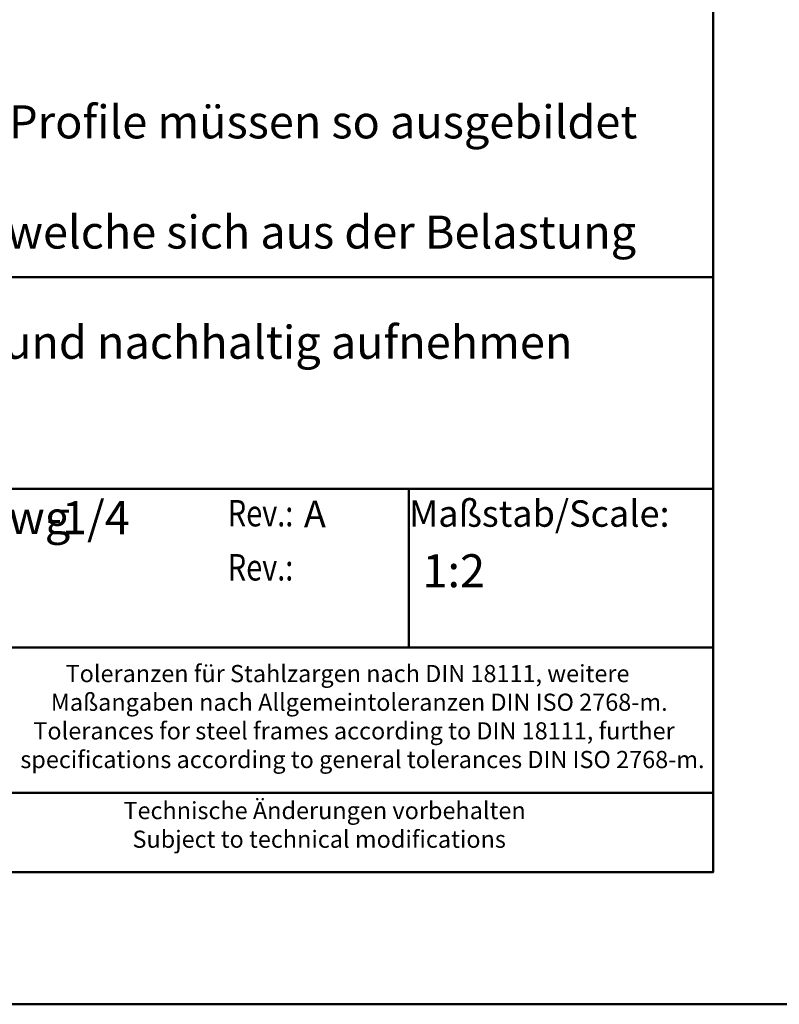
# Model space of a CAD drawing. Units: millimetres. Extents: x 0 to 3360, y -26 to 594.
# Drawn here: x 715 to 830, y 0 to 149 of the extents above; entities that cross this region are included whole.
import ezdxf
from ezdxf.enums import TextEntityAlignment as Align

# ---------------------------------------------------------------- set-up
doc = ezdxf.new("R2010")
doc.units = ezdxf.units.MM
for name, color, linetype, lineweight in [('AM_0', 7, 'Continuous', 50), ('AM_6', 2, 'Continuous', 35), ('AM_BOR', 7, 'Continuous', 50)]:
    doc.layers.add(name, color=color, linetype=linetype, lineweight=lineweight)
doc.layers.add('AM_12', color=7, linetype='Continuous', lineweight=50, plot=False)
doc.styles.get("Standard").update_dxf_attribs({"font": 'ISOCP.SHX'})

# ---------------------------------------------------------------- blocks, each defined once
blk = doc.blocks.new('DIN_A3_BOS')
at = {"layer": 'AM_12'}
blk.add_lwpolyline([(0, 0), (420, 0), (420, 297), (0, 297)], close=True, dxfattribs=at)
at = {"layer": 'AM_BOR'}
blk.add_lwpolyline([(20, 10), (410, 10), (410, 287), (20, 287)], close=True, dxfattribs=at)
blk = doc.blocks.new('TITLE_BOS')
at = {"layer": 'AM_BOR'}
for p, q in [((0, 45), (-180, 45)), ((0, 45), (0, 0)), ((-110, 29), (0, 29)), ((-23, 17), (-23, 29)), ((0, 17), (-110, 17)), ((-55, 6), (0, 6))]:
    blk.add_line(p, q, dxfattribs=at)
blk.add_lwpolyline([(-180, 0), (0, 0), (0, 44.76)], dxfattribs=at)
at = {"layer": 'AM_BOR', "width": 0.8}
for p in [(-36.691, 26.151), (-36.691, 22.058)]:
    blk.add_text('Rev.:', height=2, dxfattribs=at).set_placement(p)
at = {"layer": 'AM_BOR', "insert": (-23, 28.123), "char_height": 2, "attachment_point": 1}
blk.add_mtext_dynamic_manual_height_columns('{\\W1.51711; }Maßstab/Scale:', width=20.43238, gutter_width=12.5, heights=[0], dxfattribs=at)
at = {"layer": 'AM_BOR', "char_height": 1.3, "width": 55, "attachment_point": 1}
for s, insert in [('{\\W7.59856;\\C1;  \\W1;Toleranzen für Stahlzargen nach DIN 18111, weitere\\P\\W6.19231;  \\W1;Maßangaben nach Allgemeintoleranzen DIN ISO 2768-m.\\P{\\W9.06274; }Tolerances for steel frames according to DIN 18111, further\\P{\\W6.585156; }specifications according to general tolerances DIN ISO 2768-m.}', (-55, 15.668)), ('{\\W8.73706;\\C1;   \\W1;Technische Änderungen vorbehalten\\P\\W9.3092;   \\W1;Subject to technical modifications}', (-55, 5.306))]:
    blk.add_mtext(s, dxfattribs=dict(at, insert=insert))
at = {"layer": 'AM_BOR'}
for tag, p, height in [('GEN-TITLE-DES1', (-108.62, 40.592), 3.645), ('GEN-TITLE-NAME', (-161.075, 38.817), 2), ('GEN-TITLE-DES2', (-108.496, 34.999), 3.645), ('NAME-PRUEFER', (-161.075, 34.596), 2), ('GEN-TITLE-DES2-ENG', (-108.62, 30.374), 3), ('GEN-TITLE-DWG', (-71.929, 25.566), 2.5), ('DOC_REVISION', (-30.944, 26.09), 2), ('BAANNR.', (-71.886, 21.393), 2.5), ('PART_REVISION', (-30.944, 21.997), 2), ('GEN-TITLE-SCA', (-21.982, 21.546), 2.5), ('CDN_STATUS', (-71.987, 17.737), 2.5)]:
    blk.add_attdef(tag, p, '', height=height, dxfattribs=at)
for tag, p in [('GEN-TITLE-DAT', (-119.596, 38.827)), ('DATUM-PRUEFER', (-119.596, 34.529))]:
    blk.add_attdef(tag, text='', height=2, dxfattribs=at).set_placement(p, align=Align.CENTER)

msp = doc.modelspace()

# ---------------------------------------------------------------- block references
at = {"layer": 'AM_0', "lineweight": 0, "xscale": 2, "yscale": 2, "zscale": 2}
msp.add_blockref('DIN_A3_BOS', (0, 0), dxfattribs=at)
at = {"layer": 'AM_0', "lineweight": 0}
ref = msp.add_blockref('TITLE_BOS', (820, 20), dxfattribs=dict(at, xscale=2, yscale=2, zscale=2))
ref.add_attrib('GEN-TITLE-DWG', 'D0011216.dwg', (676.141, 71.131), dxfattribs={"layer": 'AM_BOR', "height": 5})
ref.add_attrib('DOC_REVISION', 'A', (758.111, 72.18), dxfattribs={"layer": 'AM_BOR', "height": 4})
ref.add_attrib('GEN-TITLE-SCA', '1:2', (776.037, 63.091), dxfattribs={"layer": 'AM_BOR', "height": 5})

# ---------------------------------------------------------------- texts
at = {"layer": 'AM_0', "insert": (719.169, 76.122), "char_height": 5, "width": 18, "attachment_point": 1}
msp.add_mtext('\\pt30;{\\C0;-1/4}', dxfattribs=at)
at = {"layer": 'AM_6', "insert": (555, 136), "char_height": 5, "width": 260, "attachment_point": 1}
msp.add_mtext('{\\W2.5375;\\C2; \\W1;Die Massiv- und Ständerwerkswände bzw. deren Profile müssen so ausgebildet sein, \\P{\\W3.200315; }dass sie die statischen und dynamischen Kräfte, welche sich aus der Belastung des \\P{\\W3.928124; }verwendeten Türelements ergeben, zuverlässig und nachhaltig aufnehmen können.}', dxfattribs=at)

doc.saveas('drawing.dxf')
